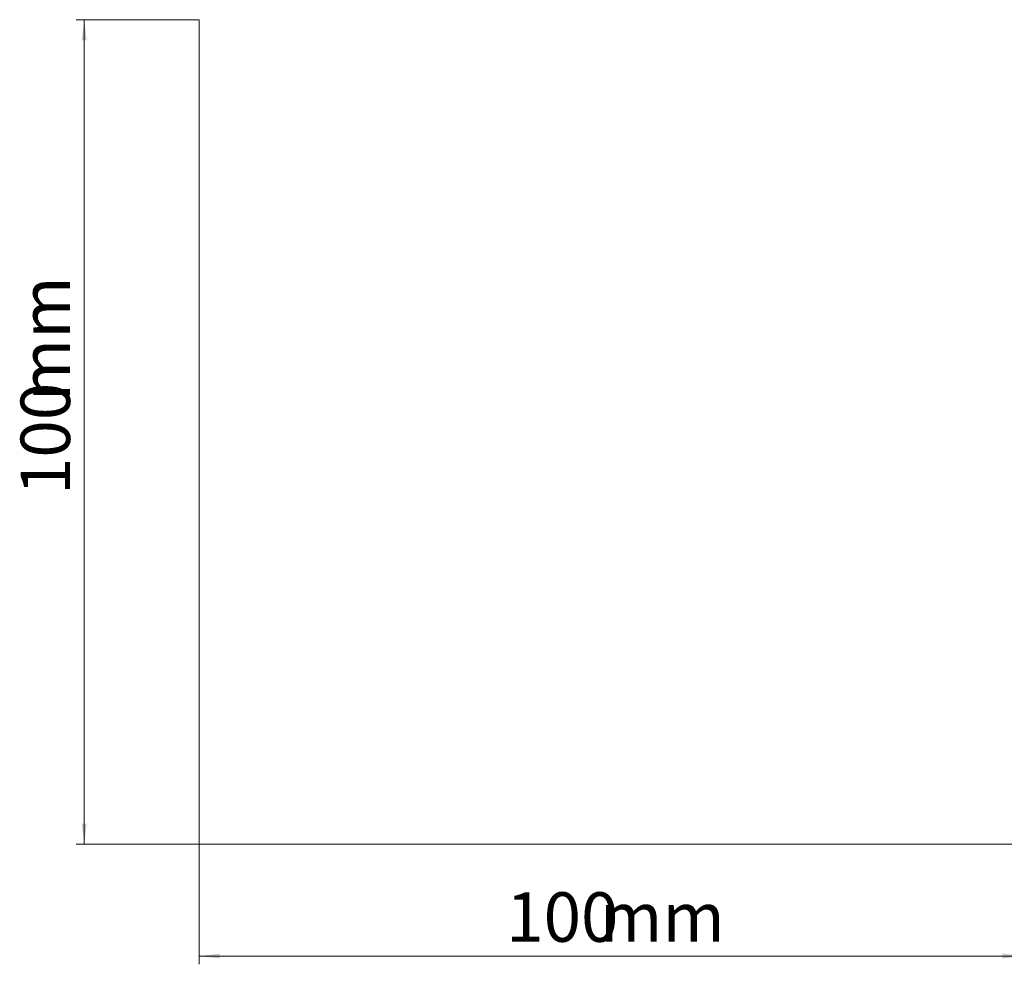
# Model space of a CAD drawing. Units: millimetres. Extents: x 35 to 800, y 37 to 429.
# Drawn here: x 35 to 154, y 37 to 152 of the extents above; entities that cross this region are included whole.
import ezdxf

# ---------------------------------------------------------------- set-up
doc = ezdxf.new("R2010")
doc.units = ezdxf.units.MM
doc.styles.add('SLDTEXTSTYLE0', font='ISOCP3', dxfattribs={"width": 0.96})
doc.dimstyles.new('SLDDIMSTYLE0', dxfattribs={"dimtxt": 6, "dimasz": 2.5, "dimexe": 0, "dimexo": 0.0625, "dimgap": 1.5, "dimtad": 1, "dimrnd": 1e-09, "dimzin": 12, "dimdsep": 46, "dimtxsty": 'SLDTEXTSTYLE0', "dimsah": 1, "dimcen": 0.09, "dimadec": 0, "dimazin": 3, "dimtfac": 1, "dimtofl": 0, "dimtmove": 0, "dimatfit": 3, "dimfxl": 0, "dimfrac": 2, "dimtolj": 1, "dimtzin": 12, "dimarcsym": 0})

# ---------------------------------------------------------------- blocks, each defined once
blk = doc.blocks.new('_D')
at = {"color": 7, "linetype": 'Continuous', "lineweight": 18}
for p, q in [((56.69, 152.03), (41.76, 152.03)), ((42.76, 152.03), (42.76, 52.03)), ((56.69, 52.03), (41.76, 52.03))]:
    blk.add_line(p, q, dxfattribs=at)
for points in [[(42.76, 152.03), (42.46, 149.53), (43.06, 149.53)], [(42.76, 52.03), (43.06, 54.53), (42.46, 54.53)]]:
    blk.add_solid(points, dxfattribs=at)
at = {"color": 7, "linetype": 'Continuous', "lineweight": 18, "char_height": 6, "attachment_point": 1, "rotation": 90, "style": 'SLDTEXTSTYLE0'}
for s, insert in [('mm', (35.03, 105.74)), ('100', (35.03, 94.37))]:
    blk.add_mtext(s, dxfattribs=dict(at, insert=insert))
blk = doc.blocks.new('_D_1')
at = {"color": 7, "linetype": 'Continuous', "lineweight": 18}
for p, q in [((56.69, 52.03), (56.69, 37.46)), ((156.69, 52.03), (156.69, 37.46)), ((56.69, 38.46), (156.69, 38.46))]:
    blk.add_line(p, q, dxfattribs=at)
for points in [[(56.69, 38.46), (59.19, 38.16), (59.19, 38.76)], [(156.69, 38.46), (154.19, 38.76), (154.19, 38.16)]]:
    blk.add_solid(points, dxfattribs=at)
at = {"color": 7, "linetype": 'Continuous', "lineweight": 18, "char_height": 6, "attachment_point": 1, "style": 'SLDTEXTSTYLE0'}
for s, insert in [('100', (93.96, 46.19)), ('mm', (105.34, 46.19))]:
    blk.add_mtext(s, dxfattribs=dict(at, insert=insert))

msp = doc.modelspace()

# ---------------------------------------------------------------- linework, layer by layer
at = {"color": 7, "linetype": 'Continuous', "lineweight": 18}
for p, q in [((56.685, 152.03), (56.685, 52.03)), ((56.685, 52.03), (156.685, 52.03))]:
    msp.add_line(p, q, dxfattribs=at)

# ---------------------------------------------------------------- dimensions: what is measured, and where the dimension line sits
dim = msp.add_linear_dim(base=(42.761, 52.03), p1=(56.685, 152.03), p2=(56.685, 52.03), angle=90, text='<>mm', dimstyle='SLDDIMSTYLE0', dxfattribs=at)
dim.commit()
dim.dimension.update_dxf_attribs({"geometry": '_D', "text_midpoint": (42.761, 105.447), "dimtype": 160})
dim = msp.add_linear_dim(base=(156.685, 38.46), p1=(56.685, 52.03), p2=(156.685, 52.03), text='<>mm', dimstyle='SLDDIMSTYLE0', dxfattribs=at)
dim.commit()
dim.dimension.update_dxf_attribs({"geometry": '_D_1', "text_midpoint": (105.042, 38.46), "dimtype": 160})

doc.saveas('drawing.dxf')
